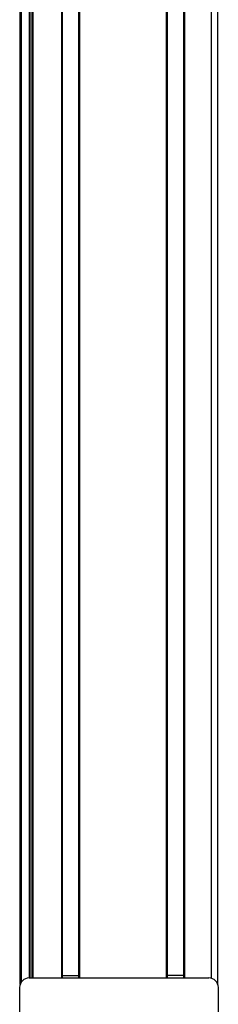
# Model space of a CAD drawing. Extents: x -332 to 1558, y -416 to 1173.
# Drawn here: x -325 to -262, y 79 to 388 of the extents above; entities that cross this region are included whole.
import ezdxf

# ---------------------------------------------------------------- set-up
doc = ezdxf.new("R2010")
doc.units = 0
doc.layers.get('0').update_dxf_attribs({"linetype": 'CONTINUOUS'})

msp = doc.modelspace()

# ---------------------------------------------------------------- linework, layer by layer
at = {"color": 7}
for p, q in [((-324.7, 85.41), (-324.7, 945.34)), ((-324.32, 86.11), (-324.32, 945.34)), ((-321.84, 87.34), (-321.84, 945.34)), ((-320.95, 87.34), (-320.95, 945.34)), ((-320.65, 87.34), (-320.65, 945.34)), ((-311.69, 87.34), (-311.69, 945.34)), ((-311.39, 87.34), (-311.39, 945.34)), ((-306.29, 87.34), (-306.29, 945.34)), ((-305.99, 87.34), (-305.99, 945.34)), ((-278.75, 87.34), (-278.75, 945.34)), ((-278.45, 87.34), (-278.45, 945.34)), ((-273.35, 87.34), (-273.35, 945.34)), ((-273.05, 87.34), (-273.05, 945.34)), ((-264.7, 87.23), (-264.7, 945.34)), ((-262.7, 85.41), (-262.7, 945.34)), ((-321.62, 87.34), (-321.62, 930.34)), ((-321.9, 87.34), (-265.5, 87.34))]:
    msp.add_line(p, q, dxfattribs=at)
at = {"color": 7, "ltscale": 0.1275}
msp.add_line((-311.39, 88.11), (-306.29, 88.12), dxfattribs=at)
at = {"color": 7, "ltscale": 0.127501}
msp.add_line((-273.35, 88.15), (-278.45, 88.15), dxfattribs=at)
at = {"color": 7, "ltscale": 0.316412}
msp.add_line((-324.9, 84.34), (-324.9, 71.68), dxfattribs=at)
at = {"color": 7, "ltscale": 0.317639}
msp.add_line((-262.5, 71.63), (-262.5, 84.34), dxfattribs=at)
at = {"color": 7}
for centre, start, end in [((-321.9, 84.34), 90, 180), ((-265.5, 84.34), 0, 90)]:
    msp.add_arc(centre, 3, start, end, dxfattribs=at)

doc.saveas('drawing.dxf')
